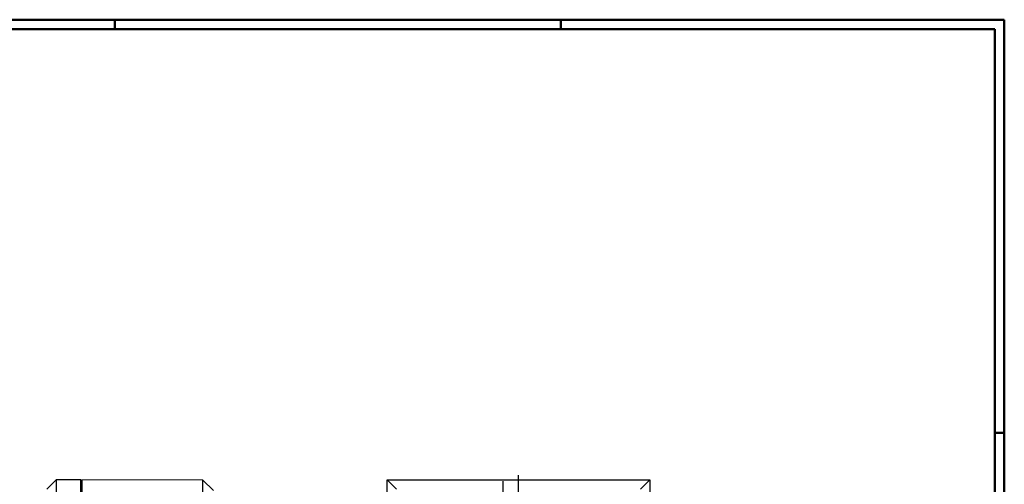
# Model space of a CAD drawing. Extents: x 1 to 840, y 1 to 593.
# Drawn here: x 420 to 840, y 395 to 593 of the extents above; entities that cross this region are included whole.
import ezdxf

# ---------------------------------------------------------------- set-up
doc = ezdxf.new("R2010")
doc.units = 0
doc.header["$LTSCALE"] = 0.4
doc.header["$MEASUREMENT"] = 0
doc.linetypes.add('ACAD_ISO04W100', pattern=[30.5, 24, -3, 0.5, -3])
doc.layers.get('0').update_dxf_attribs({"linetype": 'CONTINUOUS'})
doc.layers.add('HAUPTEBENE', color=7, linetype='CONTINUOUS')

msp = doc.modelspace()

# ---------------------------------------------------------------- linework, layer by layer
at = {"color": 1, "linetype": 'Continuous', "lineweight": 50}
for p, q in [((1, 593), (840, 593)), ((461, 589), (461, 593)), ((651, 589), (651, 593)), ((840, 593), (840, 1)), ((836, 417), (840, 417))]:
    msp.add_line(p, q, dxfattribs=at)
at = {"color": 3, "linetype": 'Continuous', "lineweight": 50}
for p, q in [((20, 589), (836, 589)), ((836, 589), (836, 5))]:
    msp.add_line(p, q, dxfattribs=at)
at = {"layer": 'HAUPTEBENE', "color": 1, "linetype": 'ACAD_ISO04W100'}
for p, q in [((633.0286335, 194.9994214), (633.0286182, 398.9994672)), ((626.5286182, 377.5994428), (626.5286182, 396.3994916))]:
    msp.add_line(p, q, dxfattribs=at)
at = {"layer": 'HAUPTEBENE', "color": 7, "linetype": 'Continuous'}
for p, q in [((436.0288765, 397.0000602), (432.0288765, 393.0000602)), ((436.0288765, 397.0000602), (436.0288765, 373.5000602)), ((446.5288765, 397.0000602), (436.0288765, 397.0000602)), ((446.5288765, 197.0000602), (446.5288765, 397.0000602)), ((447.0288765, 396.0000602), (446.5288765, 396.0000602)), ((498.5283905, 396.8845241), (447.0279046, 397.000062)), ((447.0283905, 397.0000602), (447.0288765, 197.0000602)), ((498.5283905, 396.8845241), (503.0283905, 392.3845241)), ((498.5288765, 373.5137661), (498.5283905, 396.8845241)), ((581.0286335, 392.9994672), (577.0286335, 396.9994672)), ((577.0286335, 396.9994672), (689.0286182, 396.9994672)), ((577.0286335, 373.4994672), (577.0286335, 396.9994672)), ((685.0286182, 392.9994672), (689.0286182, 396.9994672)), ((689.0286182, 396.9994672), (689.0286335, 373.4994672))]:
    msp.add_line(p, q, dxfattribs=at)

doc.saveas('drawing.dxf')
